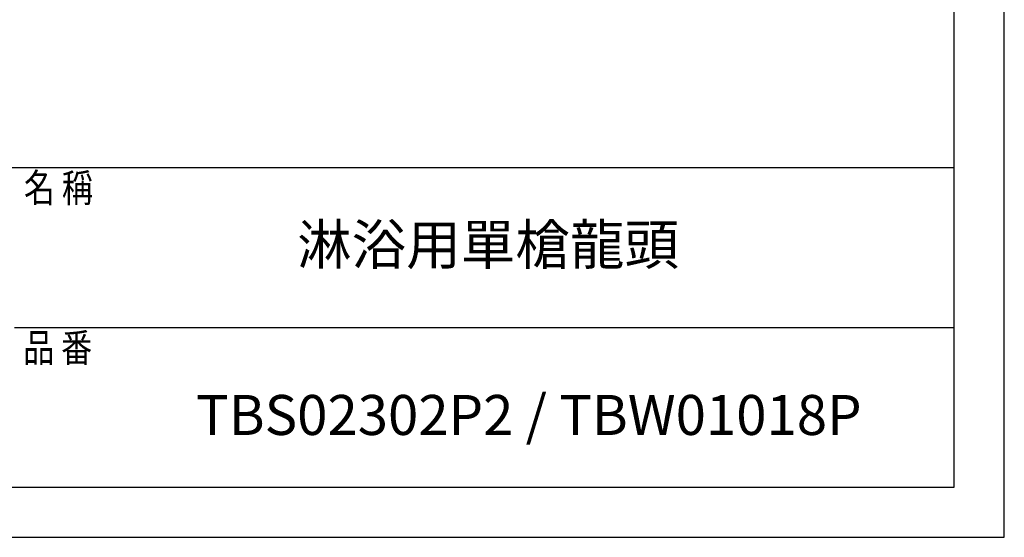
# Model space of a CAD drawing. Units: millimetres. Extents: x 0 to 1311, y 0 to 711.
# Drawn here: x 112 to 210, y 0 to 52 of the extents above; entities that cross this region are included whole.
import ezdxf
from ezdxf.enums import TextEntityAlignment as Align

# ---------------------------------------------------------------- set-up
doc = ezdxf.new("R2010")
doc.units = ezdxf.units.MM
doc.layers.add('繪圖線', color=7, linetype='Continuous', lineweight=20)
doc.styles.add('AEH', font='simplex.shx', dxfattribs={"width": 0.8, "bigfont": 'chineset.shx'})
doc.styles.get("Standard").update_dxf_attribs({"font": 'msjh_0.ttf'})

msp = doc.modelspace()

# ---------------------------------------------------------------- linework, layer by layer
at = {"lineweight": 30}
for p, q in [((5, 37), (205, 37)), ((111, 21), (205, 21))]:
    msp.add_line(p, q, dxfattribs=at)
msp.add_lwpolyline([(0, 0), (210, 0), (210, 297), (0, 297)], close=True)
msp.add_lwpolyline([(0, 0), (210, 0), (210, 297), (0, 297)], close=True)
msp.add_lwpolyline([(0, 0), (210, 0), (210, 297), (0, 297)], close=True)
msp.add_lwpolyline([(0, 0), (210, 0), (210, 297), (0, 297)], close=True)
msp.add_lwpolyline([(5, 5), (205, 5), (205, 292), (5, 292)], close=True, dxfattribs=at)

# ---------------------------------------------------------------- texts
at = {"layer": '繪圖線', "style": 'AEH', "width": 0.8}
for s, p in [('名 稱', (115.395, 33.536)), ('品 番', (115.324, 17.536))]:
    msp.add_text(s, height=2.8406, dxfattribs=at).set_placement(p, align=Align.CENTER)
at = {"layer": '繪圖線', "char_height": 4, "attachment_point": 1}
for s, insert, width in [('淋浴用單槍龍頭', (139.268, 31.278), 48.518), ('TBS02302P2 / TBW01018P', (129.17, 14.235), 73.23587)]:
    msp.add_mtext(s, dxfattribs=dict(at, insert=insert, width=width))

doc.saveas('drawing.dxf')
